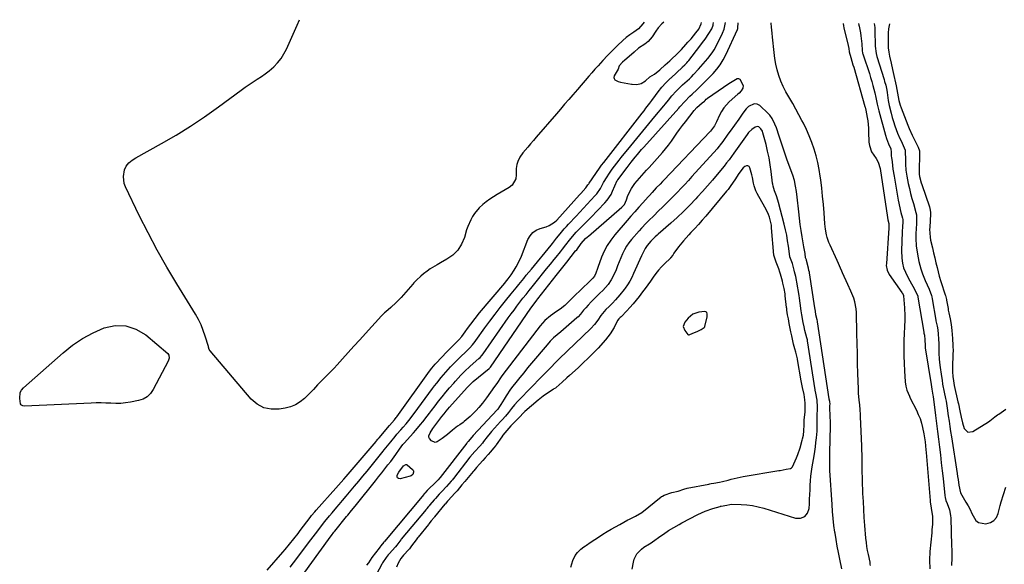
# Model space of a CAD drawing. Units: inches. Extents: x 1910477 to 1915808, y 400839 to 406156.
# Drawn here: x 1911872 to 1912479, y 405811 to 406146 of the extents above; entities that cross this region are included whole.
import ezdxf

# ---------------------------------------------------------------- set-up
doc = ezdxf.new("R2010")
doc.units = ezdxf.units.IN
doc.header["$MEASUREMENT"] = 0
for name, color, linetype in [('1', 7, 'Continuous'), ('7', 7, 'Continuous'), ('8', 7, 'Continuous')]:
    doc.layers.add(name, color=color, linetype=linetype)

msp = doc.modelspace()

# ---------------------------------------------------------------- linework, layer by layer
at = {"layer": '1', "color": 18}
for points in [[(1912256.83, 406144.72, 1640), (1912255.99, 406143.64, 1640), (1912253.18, 406140.61, 1640), (1912250.31, 406138.4, 1640), (1912248.03, 406136.74, 1640), (1912245.73, 406135.11, 1640), (1912243.54, 406133.35, 1640), (1912240.27, 406130.32, 1640), (1912238.19, 406128.26, 1640), (1912237.2, 406127.27, 1640), (1912234.19, 406124.17, 1640), (1912231.25, 406120.99, 1640), (1912228.36, 406117.79, 1640), (1912226.44, 406115.64, 1640), (1912224.54, 406113.48, 1640), (1912222.65, 406111.31, 1640), (1912220.39, 406108.69, 1640), (1912218.01, 406105.94, 1640), (1912215.63, 406103.18, 1640), (1912212.89, 406099.99, 1640), (1912210.33, 406097.02, 1640), (1912207.77, 406094.05, 1640), (1912205.2, 406091.09, 1640), (1912202.64, 406088.12, 1640), (1912190.24, 406073.77, 1640), (1912188.52, 406071.77, 1640), (1912186.8, 406069.77, 1640), (1912185.09, 406067.75, 1640), (1912182.02, 406064.12, 1640), (1912180.22, 406061.57, 1640), (1912178.86, 406058.75, 1640), (1912178.26, 406056.95, 1640), (1912177.87, 406054.55, 1640), (1912177.84, 406053.33, 1640), (1912177.95, 406050.61, 1640), (1912177.64, 406048.25, 1640), (1912175.48, 406044.36, 1640), (1912173.65, 406042.84, 1640), (1912166.15, 406038.56, 1640), (1912163.85, 406037.16, 1640), (1912161.62, 406035.68, 1640), (1912159.47, 406034.08, 1640), (1912157.38, 406032.39, 1640), (1912155.08, 406030.29, 1640), (1912152.21, 406026.89, 1640), (1912150.94, 406024.99, 1640), (1912149.85, 406023, 1640), (1912148.05, 406018.85, 1640), (1912147.35, 406016.69, 1640), (1912146.02, 406012.07, 1640), (1912144.27, 406007.94, 1640), (1912141.97, 406004.25, 1640), (1912138.85, 406001.22, 1640), (1912135.19, 405998.62, 1640), (1912131.27, 405996.51, 1640), (1912129.12, 405995.3, 1640), (1912124.96, 405992.68, 1640), (1912122.95, 405991.26, 1640), (1912120.86, 405989.72, 1640), (1912119.04, 405988.27, 1640), (1912116.52, 405985.85, 1640), (1912114.92, 405984.15, 1640), (1912114.14, 405983.28, 1640), (1912106.92, 405975.18, 1640), (1912103.85, 405971.93, 1640), (1912100.6, 405968.87, 1640), (1912097.65, 405966.27, 1640), (1912096.82, 405965.59, 1640), (1912094.82, 405963.82, 1640), (1912084.99, 405953, 1640), (1912081.45, 405949.1, 1640), (1912077.91, 405945.19, 1640), (1912074.38, 405941.27, 1640), (1912070.86, 405937.35, 1640), (1912067.49, 405933.59, 1640), (1912065.64, 405931.56, 1640), (1912063.75, 405929.56, 1640), (1912061.83, 405927.6, 1640), (1912059.87, 405925.67, 1640), (1912056.09, 405922, 1640), (1912055.44, 405921.35, 1640), (1912053, 405918.54, 1640), (1912051.75, 405917.17, 1640), (1912051.09, 405916.52, 1640), (1912047.39, 405912.96, 1640), (1912044.72, 405910.82, 1640), (1912041.87, 405909.05, 1640), (1912038.75, 405907.81, 1640), (1912035.45, 405906.93, 1640), (1912031.91, 405906.32, 1640), (1912027.01, 405906.29, 1640), (1912022.43, 405907.17, 1640), (1912018.36, 405909.42, 1640), (1912014.61, 405912.59, 1640), (1911989.34, 405942.24, 1640), (1911988.77, 405943.17, 1640), (1911988.31, 405944.57, 1640), (1911988.2, 405944.93, 1640), (1911986.3, 405951.35, 1640), (1911985.11, 405954.86, 1640), (1911983.74, 405958.28, 1640), (1911982.1, 405961.58, 1640), (1911980.29, 405964.81, 1640), (1911968.79, 405983.42, 1640), (1911962.61, 405993.77, 1640), (1911956.65, 406004.24, 1640), (1911951.02, 406014.89, 1640), (1911945.61, 406025.66, 1640), (1911937.09, 406043.28, 1640), (1911936.34, 406045.35, 1640), (1911935.87, 406049.61, 1640), (1911936.58, 406053.63, 1640), (1911937.55, 406056.01, 1640), (1911939.2, 406057.98, 1640), (1911941.29, 406059.62, 1640), (1911943.54, 406061.03, 1640), (1911959.43, 406069.88, 1640), (1911968.43, 406075.12, 1640), (1911977.28, 406080.59, 1640), (1911985.92, 406086.39, 1640), (1911994.42, 406092.42, 1640), (1912008.44, 406102.77, 1640), (1912010.87, 406104.52, 1640), (1912013.33, 406106.23, 1640), (1912015.83, 406107.88, 1640), (1912018.36, 406109.49, 1640), (1912020.86, 406111.13, 1640), (1912023.29, 406112.86, 1640), (1912025.63, 406114.72, 1640), (1912028.51, 406117.22, 1640), (1912030.87, 406119.64, 1640), (1912033, 406122.21, 1640), (1912034.79, 406125.04, 1640), (1912036.37, 406128.02, 1640), (1912043.02, 406142.83, 1640), (1912044.31, 406146.15, 1640)], [(1912024.38, 405807.16, 1640), (1912034.09, 405818.33, 1640), (1912035.48, 405819.94, 1640), (1912038.22, 405823.2, 1640), (1912040.9, 405826.49, 1640), (1912043.53, 405829.84, 1640), (1912044.82, 405831.53, 1640), (1912050.94, 405839.6, 1640), (1912051.84, 405840.76, 1640), (1912053.72, 405843.02, 1640), (1912054.69, 405844.12, 1640), (1912066.86, 405857.74, 1640), (1912068.45, 405859.53, 1640), (1912071.6, 405863.14, 1640), (1912073.15, 405864.96, 1640), (1912091.54, 405886.5, 1640), (1912091.78, 405886.79, 1640), (1912092.73, 405887.92, 1640), (1912093.21, 405888.49, 1640), (1912093.45, 405888.78, 1640), (1912099.74, 405896.18, 1640), (1912102.88, 405899.85, 1640), (1912104, 405901.29, 1640), (1912104.26, 405901.66, 1640), (1912124.58, 405929.81, 1640), (1912125.99, 405931.66, 1640), (1912128.02, 405934.03, 1640), (1912128.55, 405934.6, 1640), (1912135.22, 405941.6, 1640), (1912137.78, 405944.25, 1640), (1912140.37, 405946.86, 1640), (1912142.61, 405949.09, 1640), (1912144.36, 405951.04, 1640), (1912146.5, 405954.01, 1640), (1912147.93, 405955.98, 1640), (1912149.85, 405958.58, 1640), (1912152.54, 405962.12, 1640), (1912155.35, 405965.57, 1640), (1912170.81, 405984, 1640), (1912171.34, 405984.63, 1640), (1912172.92, 405986.52, 1640), (1912174.88, 405989.15, 1640), (1912176.67, 405991.91, 1640), (1912177.95, 405994.01, 1640), (1912180.2, 405998.38, 1640), (1912181.16, 406000.64, 1640), (1912185.11, 406010.77, 1640), (1912186.44, 406013.12, 1640), (1912188.1, 406015.11, 1640), (1912190.24, 406016.57, 1640), (1912192.71, 406017.67, 1640), (1912196.34, 406018.69, 1640), (1912198.17, 406019.36, 1640), (1912201.44, 406021.45, 1640), (1912202.85, 406022.81, 1640), (1912216.98, 406038.36, 1640), (1912217.71, 406039.18, 1640), (1912220.73, 406042.59, 1640), (1912222.12, 406044.42, 1640), (1912222.64, 406045.17, 1640), (1912222.9, 406045.55, 1640), (1912229.17, 406054.72, 1640), (1912230.47, 406056.53, 1640), (1912231.83, 406058.3, 1640), (1912255.48, 406088.56, 1640), (1912256.68, 406090.1, 1640), (1912257.88, 406091.65, 1640), (1912260.26, 406094.76, 1640), (1912261.47, 406096.37, 1640), (1912263.75, 406099.39, 1640), (1912265.49, 406101.71, 1640), (1912267.73, 406104.52, 1640), (1912270.12, 406107.2, 1640), (1912272.49, 406109.7, 1640), (1912273.06, 406110.25, 1640), (1912273.3, 406110.46, 1640), (1912280.08, 406116.72, 1640), (1912280.48, 406117.09, 1640), (1912281.77, 406118.29, 1640), (1912283.1, 406119.65, 1640), (1912283.72, 406120.37, 1640), (1912284.02, 406120.74, 1640), (1912284.32, 406121.11, 1640), (1912291.16, 406129.9, 1640), (1912292.79, 406132.04, 1640), (1912294.32, 406134.25, 1640), (1912296.64, 406137.71, 1640), (1912298.46, 406140.57, 1640), (1912299.22, 406142.73, 1640), (1912299.33, 406143.29, 1640), (1912299.51, 406144.43, 1640)], [(1912038.55, 405809.06, 1642), (1912040.61, 405811.76, 1642), (1912042.66, 405814.46, 1642), (1912049.86, 405823.95, 1642), (1912051.3, 405825.84, 1642), (1912052.73, 405827.73, 1642), (1912055.6, 405831.52, 1642), (1912058.5, 405835.28, 1642), (1912059.95, 405837.1, 1642), (1912062.92, 405840.71, 1642), (1912064.42, 405842.5, 1642), (1912067.43, 405846.06, 1642), (1912068.77, 405847.63, 1642), (1912070.94, 405850.19, 1642), (1912073.11, 405852.75, 1642), (1912075.27, 405855.33, 1642), (1912078.28, 405858.93, 1642), (1912080.85, 405862.02, 1642), (1912083.42, 405865.12, 1642), (1912085.98, 405868.23, 1642), (1912088.54, 405871.34, 1642), (1912095.97, 405880.41, 1642), (1912096.64, 405881.23, 1642), (1912098.62, 405883.74, 1642), (1912100.6, 405886.25, 1642), (1912103.3, 405889.52, 1642), (1912104.44, 405890.87, 1642), (1912106.77, 405893.54, 1642), (1912108.32, 405895.27, 1642), (1912110.07, 405897.3, 1642), (1912112.59, 405900.44, 1642), (1912114.21, 405902.58, 1642), (1912115.01, 405903.65, 1642), (1912126.3, 405918.97, 1642), (1912127.61, 405920.71, 1642), (1912128.94, 405922.43, 1642), (1912131.69, 405925.81, 1642), (1912133.11, 405927.47, 1642), (1912136.02, 405930.71, 1642), (1912137.5, 405932.31, 1642), (1912140.07, 405935.02, 1642), (1912140.98, 405935.96, 1642), (1912143.77, 405938.74, 1642), (1912146.62, 405941.46, 1642), (1912149.33, 405944.07, 1642), (1912151.04, 405945.99, 1642), (1912152.61, 405948.03, 1642), (1912153.12, 405948.72, 1642), (1912158.63, 405956.37, 1642), (1912161.72, 405960.59, 1642), (1912164.85, 405964.77, 1642), (1912168.06, 405968.91, 1642), (1912171.3, 405973.01, 1642), (1912174.78, 405977.33, 1642), (1912177.87, 405981.15, 1642), (1912179.43, 405983.06, 1642), (1912182.56, 405986.85, 1642), (1912184.13, 405988.75, 1642), (1912187.25, 405992.54, 1642), (1912199.42, 406007.33, 1642), (1912200.31, 406008.41, 1642), (1912202.84, 406011.62, 1642), (1912205.01, 406014.36, 1642), (1912207.52, 406017.38, 1642), (1912208.82, 406018.85, 1642), (1912210.15, 406020.29, 1642), (1912214.85, 406025.26, 1642), (1912217.13, 406027.69, 1642), (1912219.41, 406030.12, 1642), (1912221.69, 406032.56, 1642), (1912223.95, 406035.01, 1642), (1912226.63, 406037.91, 1642), (1912227.52, 406038.93, 1642), (1912229.8, 406042.27, 1642), (1912231.8, 406045.82, 1642), (1912233.93, 406049.5, 1642), (1912234.93, 406051.07, 1642), (1912237.08, 406054.12, 1642), (1912239.98, 406057.91, 1642), (1912241.29, 406059.58, 1642), (1912242.62, 406061.24, 1642), (1912248.49, 406068.56, 1642), (1912252.16, 406073.1, 1642), (1912255.85, 406077.62, 1642), (1912259.58, 406082.11, 1642), (1912263.32, 406086.59, 1642), (1912268.89, 406093.2, 1642), (1912269.86, 406094.37, 1642), (1912271.8, 406096.7, 1642), (1912273.88, 406099.23, 1642), (1912276.45, 406102.09, 1642), (1912278.23, 406103.94, 1642), (1912280.43, 406105.95, 1642), (1912284.66, 406109.83, 1642), (1912285.23, 406110.35, 1642), (1912285.86, 406110.93, 1642), (1912287.24, 406112.4, 1642), (1912290.23, 406115.73, 1642), (1912291.69, 406117.36, 1642), (1912294.58, 406120.64, 1642), (1912296.02, 406122.29, 1642), (1912298.66, 406125.74, 1642), (1912299.8, 406127.59, 1642), (1912300.85, 406129.5, 1642), (1912305.04, 406137.82, 1642), (1912306.02, 406140.4, 1642), (1912306.23, 406141.3, 1642), (1912306.83, 406144.38, 1642)], [(1912041.74, 405797.73, 1644), (1912062.15, 405826.02, 1644), (1912062.63, 405826.67, 1644), (1912064.07, 405828.61, 1644), (1912065.55, 405830.52, 1644), (1912066.05, 405831.14, 1644), (1912073.39, 405840.15, 1644), (1912074.15, 405841.08, 1644), (1912076.43, 405843.87, 1644), (1912078.7, 405846.67, 1644), (1912079.45, 405847.61, 1644), (1912091.12, 405862.16, 1644), (1912093.07, 405864.6, 1644), (1912095.02, 405867.06, 1644), (1912096.95, 405869.52, 1644), (1912098.87, 405872, 1644), (1912100.57, 405874.18, 1644), (1912102.66, 405876.98, 1644), (1912103.68, 405878.4, 1644), (1912105.98, 405881.76, 1644), (1912108.1, 405884.58, 1644), (1912108.49, 405885.02, 1644), (1912108.88, 405885.46, 1644), (1912114.61, 405891.76, 1644), (1912116.09, 405893.43, 1644), (1912118.96, 405896.83, 1644), (1912120.36, 405898.56, 1644), (1912123.09, 405902.08, 1644), (1912124.45, 405903.84, 1644), (1912125.8, 405905.61, 1644), (1912127.91, 405908.4, 1644), (1912130.09, 405911.21, 1644), (1912132.3, 405914, 1644), (1912134.56, 405916.74, 1644), (1912136.86, 405919.45, 1644), (1912139.38, 405922.36, 1644), (1912140.46, 405923.59, 1644), (1912143.76, 405927.21, 1644), (1912146.02, 405929.56, 1644), (1912149.52, 405932.79, 1644), (1912154.9, 405937.45, 1644), (1912155.65, 405938.15, 1644), (1912156.68, 405939.29, 1644), (1912157.61, 405940.5, 1644), (1912173.04, 405962.49, 1644), (1912174.8, 405964.96, 1644), (1912176.58, 405967.4, 1644), (1912178.39, 405969.83, 1644), (1912180.22, 405972.23, 1644), (1912182.08, 405974.62, 1644), (1912183.95, 405977, 1644), (1912185.84, 405979.37, 1644), (1912187.74, 405981.73, 1644), (1912189.38, 405983.75, 1644), (1912191.79, 405986.73, 1644), (1912194.21, 405989.7, 1644), (1912196.62, 405992.68, 1644), (1912199.04, 405995.65, 1644), (1912201.3, 405998.43, 1644), (1912202.58, 406000.02, 1644), (1912205.13, 406003.19, 1644), (1912206.4, 406004.79, 1644), (1912208.55, 406007.49, 1644), (1912210.79, 406010.46, 1644), (1912212.56, 406012.69, 1644), (1912214.87, 406015.25, 1644), (1912216.8, 406017.2, 1644), (1912218.57, 406019, 1644), (1912220.34, 406020.8, 1644), (1912222.1, 406022.6, 1644), (1912223.86, 406024.41, 1644), (1912232.62, 406033.43, 1644), (1912234.02, 406035.05, 1644), (1912236.34, 406038.59, 1644), (1912237.26, 406040.52, 1644), (1912238.66, 406043.96, 1644), (1912240.2, 406047.12, 1644), (1912240.54, 406047.6, 1644), (1912246.31, 406055.22, 1644), (1912247.53, 406056.82, 1644), (1912248.77, 406058.4, 1644), (1912251.29, 406061.53, 1644), (1912252.58, 406063.08, 1644), (1912255.21, 406066.13, 1644), (1912256.54, 406067.64, 1644), (1912278.14, 406091.73, 1644), (1912278.75, 406092.41, 1644), (1912281.73, 406095.87, 1644), (1912284.97, 406099.1, 1644), (1912286.33, 406100.3, 1644), (1912289.25, 406102.94, 1644), (1912290.09, 406103.72, 1644), (1912290.89, 406104.57, 1644), (1912293.36, 406107.04, 1644), (1912295.95, 406109.67, 1644), (1912299.21, 406112.99, 1644), (1912301.54, 406115.63, 1644), (1912303.68, 406118.41, 1644), (1912305.51, 406121.4, 1644), (1912307.15, 406124.52, 1644), (1912314.28, 406140.03, 1644), (1912314.49, 406140.8, 1644), (1912314.5, 406140.93, 1644), (1912314.51, 406141.06, 1644), (1912314.75, 406144.33, 1644)], [(1912268.83, 406144.64, 1638), (1912267.65, 406143.53, 1638), (1912265.29, 406141.16, 1638), (1912263.96, 406139.13, 1638), (1912261.72, 406135.51, 1638), (1912259.21, 406132.83, 1638), (1912257.15, 406131.14, 1638), (1912253.21, 406128.55, 1638), (1912250.58, 406126.16, 1638), (1912247.56, 406123.48, 1638), (1912244.93, 406121.29, 1638), (1912243.43, 406120.03, 1638), (1912241.36, 406117.72, 1638), (1912240.7, 406115.79, 1638), (1912238.34, 406111.66, 1638), (1912238.16, 406110.54, 1638), (1912238.25, 406110.01, 1638), (1912238.75, 406109.16, 1638), (1912240.78, 406108.12, 1638), (1912242.19, 406107.76, 1638), (1912248.89, 406106.55, 1638), (1912249.28, 406106.48, 1638), (1912252.29, 406106.22, 1638), (1912254.94, 406106.79, 1638), (1912257.55, 406108.52, 1638), (1912260.35, 406110.91, 1638), (1912263.1, 406112.61, 1638), (1912266.42, 406115.36, 1638), (1912269.78, 406118.31, 1638), (1912272.53, 406120.86, 1638), (1912274.1, 406122.31, 1638), (1912276.53, 406124.56, 1638), (1912279.83, 406127.82, 1638), (1912282.36, 406130.84, 1638), (1912283.67, 406132.28, 1638), (1912285.66, 406134.42, 1638), (1912288.51, 406138.03, 1638), (1912290.35, 406140.42, 1638), (1912291.85, 406143.67, 1638), (1912292.06, 406144.48, 1638)], [(1912396.19, 405810.02, 1646), (1912396.13, 405810.93, 1646), (1912395.93, 405812.14, 1646), (1912394.92, 405816.8, 1646), (1912394.44, 405819.29, 1646), (1912394.01, 405821.79, 1646), (1912393.69, 405824.3, 1646), (1912393.43, 405826.83, 1646), (1912392.78, 405834.76, 1646), (1912392.42, 405839.67, 1646), (1912392.09, 405844.57, 1646), (1912391.82, 405849.48, 1646), (1912391.6, 405854.39, 1646), (1912391.28, 405862.53, 1646), (1912391.23, 405864.21, 1646), (1912391.16, 405867.58, 1646), (1912391.14, 405869.27, 1646), (1912391.1, 405872.99, 1646), (1912391.06, 405875.69, 1646), (1912391, 405878.4, 1646), (1912390.92, 405881.1, 1646), (1912390.81, 405883.8, 1646), (1912390.04, 405901.55, 1646), (1912389.97, 405903.02, 1646), (1912389.79, 405905.96, 1646), (1912389.56, 405908.92, 1646), (1912389.3, 405911.79, 1646), (1912388.92, 405916.09, 1646), (1912388.78, 405918.96, 1646), (1912388.5, 405928.36, 1646), (1912388.32, 405934.5, 1646), (1912388.15, 405940.64, 1646), (1912388.01, 405946.78, 1646), (1912387.88, 405952.92, 1646), (1912387.64, 405965.77, 1646), (1912387.47, 405968.04, 1646), (1912386.59, 405972.48, 1646), (1912385.87, 405974.64, 1646), (1912384.15, 405978.9, 1646), (1912382.3, 405983.1, 1646), (1912379.01, 405990.33, 1646), (1912378.59, 405991.28, 1646), (1912377.77, 405993.2, 1646), (1912376.56, 405996.08, 1646), (1912375.7, 405997.97, 1646), (1912371.3, 406007.37, 1646), (1912370.62, 406008.93, 1646), (1912369.52, 406012.13, 1646), (1912369.09, 406013.77, 1646), (1912368.46, 406017.11, 1646), (1912368.08, 406020.49, 1646), (1912367.59, 406027.25, 1646), (1912367.18, 406032.33, 1646), (1912366.71, 406037.4, 1646), (1912366.15, 406042.46, 1646), (1912365.53, 406047.51, 1646), (1912365.23, 406049.76, 1646), (1912364.55, 406054.01, 1646), (1912363.72, 406058.22, 1646), (1912362.66, 406062.39, 1646), (1912361.45, 406066.52, 1646), (1912360.03, 406070.58, 1646), (1912358.49, 406074.6, 1646), (1912356.75, 406078.53, 1646), (1912354.89, 406082.41, 1646), (1912354.01, 406084.15, 1646), (1912352.17, 406087.67, 1646), (1912350.27, 406091.17, 1646), (1912348.29, 406094.62, 1646), (1912345.92, 406098.6, 1646), (1912344.13, 406101.77, 1646), (1912342.48, 406105.01, 1646), (1912341.05, 406108.35, 1646), (1912339.76, 406111.76, 1646), (1912338.71, 406115.25, 1646), (1912337.84, 406118.77, 1646), (1912337.22, 406122.35, 1646), (1912336.77, 406125.96, 1646), (1912335.93, 406135.42, 1646), (1912335.7, 406137.85, 1646), (1912335.27, 406141.5, 1646), (1912335.11, 406143.93, 1646), (1912335.11, 406144.19, 1646)], [(1912378.62, 405808.04, 1644), (1912377.31, 405814.07, 1644), (1912376.49, 405818.05, 1644), (1912375.71, 405822.04, 1644), (1912375.02, 405826.05, 1644), (1912374.37, 405830.06, 1644), (1912374.3, 405830.52, 1644), (1912373.72, 405834.77, 1644), (1912373.22, 405839.04, 1644), (1912372.82, 405843.31, 1644), (1912372.51, 405847.6, 1644), (1912371.24, 405868.49, 1644), (1912371.17, 405869.85, 1644), (1912371.12, 405872.58, 1644), (1912371.2, 405876.67, 1644), (1912371.26, 405879.4, 1644), (1912371.65, 405896.13, 1644), (1912371.65, 405896.36, 1644), (1912371.63, 405897.52, 1644), (1912371.61, 405897.99, 1644), (1912371.25, 405906.95, 1644), (1912371.24, 405907.26, 1644), (1912371.27, 405908.64, 1644), (1912371.28, 405909.36, 1644), (1912371.11, 405911.02, 1644), (1912370.78, 405912.46, 1644), (1912370.75, 405912.63, 1644), (1912363.61, 405960.03, 1644), (1912363.59, 405960.13, 1644), (1912363.53, 405960.45, 1644), (1912363.29, 405961.26, 1644), (1912362.61, 405964.48, 1644), (1912362.27, 405966.72, 1644), (1912361.99, 405968.68, 1644), (1912358.63, 405990.25, 1644), (1912358.56, 405990.64, 1644), (1912358.32, 405991.79, 1644), (1912358, 405993.09, 1644), (1912356.87, 405997.9, 1644), (1912356.72, 405998.31, 1644), (1912356.36, 405999.12, 1644), (1912356.26, 405999.53, 1644), (1912355.89, 406002.15, 1644), (1912355.25, 406006.22, 1644), (1912355.01, 406007.58, 1644), (1912354.12, 406012.48, 1644), (1912353.48, 406016.29, 1644), (1912352.89, 406020.11, 1644), (1912352.4, 406023.94, 1644), (1912351.97, 406027.78, 1644), (1912351.04, 406036.93, 1644), (1912350.63, 406040.34, 1644), (1912350.07, 406043.73, 1644), (1912349.32, 406047.08, 1644), (1912348.3, 406050.35, 1644), (1912344.98, 406059.66, 1644), (1912343.68, 406063.36, 1644), (1912342.4, 406067.06, 1644), (1912341.15, 406070.78, 1644), (1912339.91, 406074.5, 1644), (1912338.28, 406079.49, 1644), (1912337.37, 406081.9, 1644), (1912335.63, 406085.35, 1644), (1912334.1, 406087.38, 1644), (1912333.21, 406088.31, 1644), (1912327.99, 406093.28, 1644), (1912326.41, 406094.22, 1644), (1912324.57, 406094.37, 1644), (1912321.15, 406092.69, 1644), (1912319.63, 406091.18, 1644), (1912317.55, 406088.59, 1644), (1912315.02, 406084.93, 1644), (1912312.38, 406081.17, 1644), (1912309.74, 406077.47, 1644), (1912308.41, 406075.63, 1644), (1912305.22, 406071.24, 1644), (1912304.36, 406070.08, 1644), (1912302.13, 406067.27, 1644), (1912301.65, 406066.73, 1644), (1912286.2, 406049.6, 1644), (1912283.99, 406047.17, 1644), (1912281.76, 406044.76, 1644), (1912279.52, 406042.36, 1644), (1912277.26, 406039.98, 1644), (1912274.97, 406037.62, 1644), (1912272.67, 406035.28, 1644), (1912270.35, 406032.96, 1644), (1912268, 406030.66, 1644), (1912265.69, 406028.41, 1644), (1912262.62, 406025.43, 1644), (1912259.55, 406022.44, 1644), (1912258.03, 406020.93, 1644), (1912255.09, 406017.82, 1644), (1912253.66, 406016.23, 1644), (1912249.04, 406010.91, 1644), (1912247.4, 406008.84, 1644), (1912245.9, 406006.68, 1644), (1912244.6, 406004.4, 1644), (1912243.44, 406002.04, 1644), (1912242.4, 405999.6, 1644), (1912241.37, 405997.15, 1644), (1912240.38, 405994.69, 1644), (1912239.41, 405992.23, 1644), (1912237.94, 405988.58, 1644), (1912236.47, 405985.89, 1644), (1912234.51, 405983.11, 1644), (1912231.26, 405979.46, 1644), (1912229.53, 405977.73, 1644), (1912228.65, 405976.87, 1644), (1912225.17, 405973.52, 1644), (1912224.16, 405972.52, 1644), (1912222.21, 405970.46, 1644), (1912220.78, 405968.83, 1644), (1912219.42, 405967.23, 1644), (1912217.44, 405964.79, 1644), (1912215.99, 405963.28, 1644), (1912215.22, 405962.57, 1644), (1912205.37, 405954.02, 1644), (1912203.18, 405952.11, 1644), (1912200.99, 405950.2, 1644), (1912198.89, 405948.2, 1644), (1912196.95, 405946.05, 1644), (1912187.41, 405934.65, 1644), (1912184.95, 405931.69, 1644), (1912182.51, 405928.73, 1644), (1912180.1, 405925.74, 1644), (1912177.69, 405922.74, 1644), (1912175.92, 405920.5, 1644), (1912174.46, 405918.58, 1644), (1912171.72, 405914.61, 1644), (1912170.45, 405912.56, 1644), (1912168.5, 405909.28, 1644), (1912167.69, 405908, 1644), (1912166.49, 405906.38, 1644), (1912166.16, 405906, 1644), (1912151.46, 405890.13, 1644), (1912150.61, 405889.17, 1644), (1912148.22, 405886.33, 1644), (1912147.74, 405885.8, 1644), (1912147.5, 405885.5, 1644), (1912147.44, 405885.43, 1644), (1912131.06, 405864.31, 1644), (1912130.86, 405864.07, 1644), (1912129.79, 405862.82, 1644), (1912128.28, 405861.28, 1644), (1912128, 405861, 1644), (1912123.82, 405856.98, 1644), (1912123.04, 405856.21, 1644), (1912121.55, 405854.58, 1644), (1912121.09, 405854.02, 1644), (1912120.98, 405853.89, 1644), (1912096.65, 405824.87, 1644), (1912096.6, 405824.81, 1644), (1912096.34, 405824.48, 1644), (1912094.56, 405822.27, 1644), (1912093.8, 405821.32, 1644), (1912093.43, 405820.84, 1644), (1912089.04, 405814.91, 1644), (1912086.8, 405811.79, 1644), (1912085.71, 405810.2, 1644)], [(1912261.77, 405824.4, 1642), (1912261.98, 405824.55, 1642), (1912267.12, 405828.31, 1642), (1912268.67, 405829.41, 1642), (1912271.82, 405831.53, 1642), (1912275.05, 405833.52, 1642), (1912278.35, 405835.4, 1642), (1912280.02, 405836.3, 1642), (1912289.93, 405841.51, 1642), (1912294.36, 405843.56, 1642), (1912298.98, 405845.16, 1642), (1912303.59, 405846.5, 1642), (1912303.81, 405846.55, 1642), (1912304.23, 405846.64, 1642), (1912307.64, 405847.32, 1642), (1912309.52, 405847.71, 1642), (1912310.79, 405847.76, 1642), (1912316.59, 405847.61, 1642), (1912320.11, 405847.37, 1642), (1912323.59, 405846.94, 1642), (1912327.03, 405846.23, 1642), (1912330.44, 405845.32, 1642), (1912349.97, 405839.26, 1642), (1912353.13, 405839.29, 1642), (1912355.7, 405840.16, 1642), (1912357.39, 405842.28, 1642), (1912358.49, 405845.24, 1642), (1912358.61, 405848.07, 1642), (1912358.74, 405850.91, 1642), (1912358.86, 405853.75, 1642), (1912358.97, 405856.6, 1642), (1912359.08, 405859.44, 1642), (1912359.25, 405862.28, 1642), (1912359.49, 405865.11, 1642), (1912359.84, 405867.93, 1642), (1912360.27, 405870.74, 1642), (1912361.45, 405877.52, 1642), (1912361.9, 405880.31, 1642), (1912362.3, 405883.11, 1642), (1912362.63, 405885.91, 1642), (1912362.92, 405888.72, 1642), (1912363.28, 405892.86, 1642), (1912363.38, 405894.36, 1642), (1912363.4, 405897.36, 1642), (1912363.4, 405898.86, 1642), (1912363.41, 405902.53, 1642), (1912363.59, 405906.6, 1642), (1912363.64, 405907.53, 1642), (1912363.39, 405911.8, 1642), (1912362.51, 405916.24, 1642), (1912362.15, 405917.95, 1642), (1912362.11, 405918.19, 1642), (1912357.44, 405948.41, 1642), (1912357.33, 405949.06, 1642), (1912357.03, 405950.35, 1642), (1912355.86, 405954.73, 1642), (1912355.36, 405957.1, 1642), (1912354.79, 405959.78, 1642), (1912353.88, 405964.48, 1642), (1912353.53, 405966.8, 1642), (1912352.93, 405971.53, 1642), (1912352.47, 405974.66, 1642), (1912352.22, 405976.23, 1642), (1912350.83, 405984.62, 1642), (1912350.62, 405985.77, 1642), (1912350.14, 405988.05, 1642), (1912349.42, 405990.93, 1642), (1912349.14, 405991.97, 1642), (1912348.07, 405995.96, 1642), (1912346.49, 406000.09, 1642), (1912346.46, 406000.35, 1642), (1912345.66, 406006.68, 1642), (1912345.17, 406010.09, 1642), (1912344.58, 406013.48, 1642), (1912343.86, 406016.85, 1642), (1912343.05, 406020.2, 1642), (1912339.55, 406033.55, 1642), (1912339.15, 406034.98, 1642), (1912338.23, 406037.8, 1642), (1912337.06, 406040.85, 1642), (1912336.23, 406043.67, 1642), (1912336.02, 406044.83, 1642), (1912335.93, 406045.42, 1642), (1912335.01, 406052.67, 1642), (1912334.4, 406056.86, 1642), (1912333.69, 406061.04, 1642), (1912332.81, 406065.19, 1642), (1912331.84, 406069.31, 1642), (1912329.99, 406076.53, 1642), (1912329.68, 406077.42, 1642), (1912328.74, 406079.01, 1642), (1912327.4, 406080.14, 1642), (1912326.66, 406080.37, 1642), (1912325.12, 406079.97, 1642), (1912323.17, 406078.57, 1642), (1912321.13, 406076.6, 1642), (1912320.23, 406075.48, 1642), (1912311.99, 406063.98, 1642), (1912310.52, 406061.95, 1642), (1912309.05, 406059.93, 1642), (1912307.54, 406057.93, 1642), (1912305.98, 406055.98, 1642), (1912301.73, 406050.82, 1642), (1912298.77, 406047.31, 1642), (1912295.78, 406043.82, 1642), (1912292.73, 406040.39, 1642), (1912289.64, 406036.99, 1642), (1912288.55, 406035.81, 1642), (1912284.83, 406031.91, 1642), (1912281.03, 406028.09, 1642), (1912277.1, 406024.39, 1642), (1912273.1, 406020.78, 1642), (1912265.37, 406014, 1642), (1912264.79, 406013.5, 1642), (1912263.64, 406012.48, 1642), (1912260.9, 406009.79, 1642), (1912258.58, 406007.06, 1642), (1912257.43, 406005.34, 1642), (1912255.56, 406001.62, 1642), (1912255.13, 406000.67, 1642), (1912250.23, 405989.83, 1642), (1912249.09, 405987.49, 1642), (1912247.85, 405985.19, 1642), (1912246.48, 405982.98, 1642), (1912245.02, 405980.82, 1642), (1912244.38, 405979.94, 1642), (1912241.84, 405976.68, 1642), (1912239.08, 405973.6, 1642), (1912237.21, 405971.69, 1642), (1912235.13, 405969.61, 1642), (1912233.11, 405967.67, 1642), (1912231, 405965.27, 1642), (1912230.07, 405963.97, 1642), (1912228.18, 405961.14, 1642), (1912226.17, 405958.42, 1642), (1912223.86, 405955.95, 1642), (1912204.33, 405937.27, 1642), (1912203.99, 405936.94, 1642), (1912203.31, 405936.28, 1642), (1912201.96, 405934.94, 1642), (1912199.38, 405932.23, 1642), (1912196.45, 405929.18, 1642), (1912193.5, 405926.15, 1642), (1912179.88, 405912.33, 1642), (1912178.85, 405911.24, 1642), (1912176.87, 405909, 1642), (1912175, 405906.66, 1642), (1912173.13, 405904.33, 1642), (1912171.25, 405902.03, 1642), (1912169.31, 405899.77, 1642), (1912168.31, 405898.66, 1642), (1912162.77, 405892.55, 1642), (1912161.83, 405891.49, 1642), (1912160.02, 405889.31, 1642), (1912157.76, 405886.35, 1642), (1912157.1, 405885.49, 1642), (1912155.5, 405883.65, 1642), (1912152.46, 405880.21, 1642), (1912149.41, 405876.7, 1642), (1912139.17, 405863.64, 1642), (1912138.98, 405863.4, 1642), (1912138.59, 405862.92, 1642), (1912137.78, 405862, 1642), (1912136.31, 405860.3, 1642), (1912134.99, 405858.75, 1642), (1912132.02, 405855.61, 1642), (1912130.44, 405853.95, 1642), (1912128.1, 405851.39, 1642), (1912127.35, 405850.52, 1642), (1912124.66, 405847.38, 1642), (1912124.25, 405846.89, 1642), (1912123.62, 405846.1, 1642), (1912122.94, 405845.27, 1642), (1912122.6, 405844.85, 1642), (1912122.43, 405844.65, 1642), (1912107.04, 405826.2, 1642), (1912106.86, 405825.97, 1642), (1912104.29, 405822.51, 1642), (1912103.46, 405821.52, 1642), (1912099.67, 405817.3, 1642), (1912099.02, 405816.56, 1642), (1912097.79, 405815.01, 1642), (1912095.6, 405811.73, 1642), (1912095.12, 405810.87, 1642), (1912085.43, 405792.85, 1642)], [(1912273.76, 405854.94, 1640), (1912277.68, 405855.78, 1640), (1912281.16, 405857.12, 1640), (1912283.19, 405857.73, 1640), (1912296.54, 405860.21, 1640), (1912297.16, 405860.33, 1640), (1912298.09, 405860.52, 1640), (1912299.65, 405860.78, 1640), (1912303.25, 405861.46, 1640), (1912305.04, 405861.83, 1640), (1912308.59, 405862.67, 1640), (1912310.47, 405863.18, 1640), (1912312.3, 405863.67, 1640), (1912315.98, 405864.5, 1640), (1912317.83, 405864.84, 1640), (1912339.78, 405868.5, 1640), (1912339.98, 405868.54, 1640), (1912340.61, 405868.64, 1640), (1912344.24, 405869.35, 1640), (1912346.86, 405869.73, 1640), (1912347.64, 405870.16, 1640), (1912348.05, 405870.69, 1640), (1912348.13, 405870.84, 1640), (1912349.77, 405874.47, 1640), (1912350.63, 405876.45, 1640), (1912351.42, 405878.46, 1640), (1912352.8, 405882.54, 1640), (1912354.18, 405887.16, 1640), (1912354.4, 405887.97, 1640), (1912354.87, 405890.43, 1640), (1912355.11, 405892.93, 1640), (1912355.26, 405896.68, 1640), (1912355.41, 405899.22, 1640), (1912355.45, 405899.72, 1640), (1912355.89, 405904.56, 1640), (1912355.98, 405905.71, 1640), (1912355.93, 405909.93, 1640), (1912355.72, 405912.09, 1640), (1912355.3, 405915.32, 1640), (1912354.34, 405919.71, 1640), (1912353.44, 405923.76, 1640), (1912351.29, 405936.82, 1640), (1912351.19, 405937.37, 1640), (1912350.85, 405938.99, 1640), (1912350.13, 405941.53, 1640), (1912349.53, 405943.52, 1640), (1912348.82, 405946.46, 1640), (1912348.39, 405948.47, 1640), (1912347.75, 405951.48, 1640), (1912347.22, 405954, 1640), (1912346.59, 405957, 1640), (1912346.16, 405959.05, 1640), (1912345.61, 405961.98, 1640), (1912345.18, 405964.43, 1640), (1912344.72, 405967.38, 1640), (1912344.6, 405968.36, 1640), (1912344.54, 405968.85, 1640), (1912343.7, 405976.18, 1640), (1912343.56, 405977.31, 1640), (1912343.02, 405980.69, 1640), (1912342.26, 405984.02, 1640), (1912341.96, 405985.11, 1640), (1912340.68, 405989.48, 1640), (1912340.31, 405990.78, 1640), (1912339.72, 405992.85, 1640), (1912338.01, 405996.94, 1640), (1912336.7, 406001.08, 1640), (1912335.33, 406018.04, 1640), (1912335.13, 406019.71, 1640), (1912334.85, 406021.37, 1640), (1912333.95, 406024.62, 1640), (1912333.35, 406026.2, 1640), (1912331.96, 406029.28, 1640), (1912331.17, 406030.77, 1640), (1912326.4, 406039.19, 1640), (1912325.64, 406040.72, 1640), (1912324.49, 406043.91, 1640), (1912324.1, 406045.57, 1640), (1912323.42, 406048.94, 1640), (1912323.03, 406050.62, 1640), (1912321.95, 406054.85, 1640), (1912321.37, 406055.69, 1640), (1912320.69, 406056.19, 1640), (1912319.84, 406056.19, 1640), (1912318.88, 406055.85, 1640), (1912317.79, 406054.86, 1640), (1912315.03, 406051.42, 1640), (1912312.7, 406047.63, 1640), (1912310.26, 406044, 1640), (1912308.5, 406041.68, 1640), (1912307.58, 406040.55, 1640), (1912294.71, 406025.26, 1640), (1912292.49, 406022.67, 1640), (1912290.24, 406020.11, 1640), (1912287.94, 406017.59, 1640), (1912285.61, 406015.09, 1640), (1912284.29, 406013.7, 1640), (1912281.02, 406010.06, 1640), (1912277.96, 406006.23, 1640), (1912275.03, 406002.31, 1640), (1912274.43, 406001.25, 1640), (1912273.09, 405999.47, 1640), (1912272.94, 405999.33, 1640), (1912269.31, 405995.88, 1640), (1912267.41, 405993.96, 1640), (1912265.6, 405991.96, 1640), (1912263.92, 405989.85, 1640), (1912262.33, 405987.67, 1640), (1912260.66, 405985.25, 1640), (1912259.05, 405982.98, 1640), (1912257.41, 405980.73, 1640), (1912255.74, 405978.5, 1640), (1912253.63, 405975.71, 1640), (1912251.82, 405973.42, 1640), (1912249.97, 405971.17, 1640), (1912248.03, 405969, 1640), (1912246.03, 405966.88, 1640), (1912242.53, 405963.28, 1640), (1912241.96, 405962.7, 1640), (1912241.1, 405961.87, 1640), (1912240.43, 405961.02, 1640), (1912240.12, 405960.44, 1640), (1912238.25, 405956.63, 1640), (1912235.91, 405952.63, 1640), (1912233, 405949.01, 1640), (1912228.34, 405944, 1640), (1912225.36, 405940.88, 1640), (1912222.33, 405937.81, 1640), (1912219.23, 405934.82, 1640), (1912216.07, 405931.88, 1640), (1912210.83, 405927.12, 1640), (1912209.12, 405925.54, 1640), (1912206.28, 405922.9, 1640), (1912202.57, 405919.59, 1640), (1912202.15, 405919.31, 1640), (1912201.2, 405918.81, 1640), (1912200.64, 405918.49, 1640), (1912197.72, 405916.63, 1640), (1912194.53, 405914.42, 1640), (1912191.51, 405911.97, 1640), (1912183.28, 405904.8, 1640), (1912182.4, 405904, 1640), (1912179.9, 405901.44, 1640), (1912175.46, 405896.89, 1640), (1912174.6, 405895.99, 1640), (1912172.07, 405893.23, 1640), (1912169.72, 405890.32, 1640), (1912168.99, 405889.31, 1640), (1912165.58, 405884.44, 1640), (1912165.32, 405884.06, 1640), (1912163.91, 405882.24, 1640), (1912162.07, 405880.15, 1640), (1912160.54, 405878.41, 1640), (1912158.7, 405876.33, 1640), (1912157.27, 405874.73, 1640), (1912155.19, 405872.39, 1640), (1912153.45, 405870.46, 1640), (1912151.71, 405868.42, 1640), (1912151.37, 405868, 1640), (1912147.31, 405862.96, 1640), (1912146.33, 405861.78, 1640), (1912144.49, 405859.71, 1640), (1912141.49, 405856.15, 1640), (1912140.09, 405854.56, 1640), (1912136.04, 405850.15, 1640), (1912135.52, 405849.59, 1640), (1912134.75, 405848.73, 1640), (1912134.25, 405848.14, 1640), (1912134.01, 405847.84, 1640), (1912127.64, 405840.02, 1640), (1912127.3, 405839.6, 1640), (1912125.61, 405837.5, 1640), (1912124.17, 405835.73, 1640), (1912123.88, 405835.38, 1640), (1912117.42, 405827.52, 1640), (1912117.11, 405827.14, 1640), (1912116.19, 405825.98, 1640), (1912113.39, 405822.09, 1640), (1912112.06, 405820.36, 1640), (1912111.7, 405819.94, 1640), (1912108.54, 405816.38, 1640), (1912106.85, 405814.31, 1640), (1912105.08, 405811.47, 1640), (1912104.19, 405809.06, 1640)], [(1912280.89, 405957.3, 1638), (1912281.77, 405954.72, 1638), (1912283.66, 405952.37, 1638), (1912284.08, 405952.19, 1638), (1912284.57, 405952.21, 1638), (1912286.69, 405953.06, 1638), (1912289.38, 405954.2, 1638), (1912291.92, 405955.34, 1638), (1912293.8, 405956.54, 1638), (1912294.06, 405956.99, 1638), (1912294.15, 405957.24, 1638), (1912295.62, 405963.28, 1638), (1912295.65, 405965.02, 1638), (1912295.36, 405965.83, 1638), (1912295.17, 405966.04, 1638), (1912294.69, 405966.35, 1638), (1912294.14, 405966.47, 1638), (1912290.42, 405965.99, 1638), (1912286.77, 405964.76, 1638), (1912283.82, 405962.29, 1638), (1912281.82, 405959.86, 1638), (1912280.89, 405957.3, 1638)], [(1912211.51, 405809, 1640), (1912212.75, 405813.14, 1640), (1912214.18, 405816.33, 1640), (1912215.67, 405818.12, 1640), (1912217.83, 405820.13, 1640), (1912219.57, 405821.49, 1640), (1912220.57, 405822.18, 1640), (1912221.17, 405822.6, 1640), (1912223.54, 405824.25, 1640), (1912226.34, 405826.15, 1640), (1912229.18, 405827.98, 1640), (1912231.39, 405829.37, 1640), (1912233.94, 405830.93, 1640), (1912236.51, 405832.47, 1640), (1912239.11, 405833.95, 1640), (1912241.73, 405835.41, 1640), (1912246.76, 405838.13, 1640), (1912247.8, 405838.68, 1640), (1912251.36, 405840.48, 1640), (1912255.4, 405842.81, 1640), (1912267.31, 405852.35, 1640), (1912267.49, 405852.49, 1640), (1912268.04, 405852.85, 1640), (1912269.12, 405853.34, 1640), (1912273.76, 405854.94, 1640)], [(1912249.37, 405807.73, 1642), (1912250.1, 405812.11, 1642), (1912250.6, 405813.96, 1642), (1912252.34, 405817.28, 1642), (1912255.11, 405820.22, 1642), (1912256.49, 405821.4, 1642), (1912260.03, 405823.5, 1642), (1912261.77, 405824.4, 1642)]]:
    msp.add_polyline3d(points, dxfattribs=at)
at = {"layer": '7', "color": 18}
for points in [[(1912379.32, 406143.89, 1646), (1912379.62, 406142.43, 1646), (1912379.89, 406141.21, 1646), (1912382.49, 406130.21, 1646), (1912382.8, 406128.48, 1646), (1912383.04, 406126.35, 1646), (1912384.06, 406122.95, 1646), (1912385.44, 406118.42, 1646), (1912385.88, 406116.9, 1646), (1912392.83, 406092.74, 1646), (1912392.94, 406092.36, 1646), (1912393.44, 406090.43, 1646), (1912394.2, 406086.03, 1646), (1912394.52, 406083.82, 1646), (1912394.96, 406079.38, 1646), (1912395.07, 406077.15, 1646), (1912395.28, 406070.82, 1646), (1912395.55, 406068.69, 1646), (1912396.93, 406064.71, 1646), (1912399.65, 406060.68, 1646), (1912400.93, 406058.52, 1646), (1912402.15, 406054.5, 1646), (1912406.77, 406024.29, 1646), (1912407, 406023.01, 1646), (1912407.56, 406020.64, 1646), (1912407.54, 406018.6, 1646), (1912407.49, 406017.8, 1646), (1912406.02, 405996.08, 1646), (1912405.99, 405994.87, 1646), (1912406.43, 405991.94, 1646), (1912407.83, 405989.35, 1646), (1912415.62, 405978.14, 1646), (1912415.8, 405977.86, 1646), (1912416.29, 405976.98, 1646), (1912416.61, 405976.28, 1646), (1912416.64, 405976.13, 1646), (1912416.64, 405976.07, 1646), (1912417.06, 405971.25, 1646), (1912417.23, 405968.79, 1646), (1912417.36, 405963.85, 1646), (1912417.32, 405961.38, 1646), (1912416.87, 405948.6, 1646), (1912416.78, 405943.91, 1646), (1912416.78, 405939.23, 1646), (1912416.91, 405934.54, 1646), (1912417.14, 405929.86, 1646), (1912417.56, 405923.16, 1646), (1912417.92, 405920.54, 1646), (1912418.65, 405918, 1646), (1912420.2, 405914.33, 1646), (1912420.78, 405913.13, 1646), (1912424.53, 405905.7, 1646), (1912425.71, 405903.12, 1646), (1912426.75, 405900.5, 1646), (1912427.58, 405897.8, 1646), (1912428.28, 405895.05, 1646), (1912429.1, 405891.1, 1646), (1912429.82, 405886.2, 1646), (1912430.31, 405881.26, 1646), (1912430.46, 405879.61, 1646), (1912432.95, 405850.2, 1646), (1912433.07, 405849.04, 1646), (1912433.38, 405846.73, 1646), (1912433.9, 405843.86, 1646), (1912434.49, 405840.5, 1646), (1912434.43, 405837.42, 1646), (1912434.36, 405835.59, 1646), (1912434.13, 405831.95, 1646), (1912433.98, 405830.13, 1646), (1912432.89, 405818.76, 1646), (1912432.64, 405813.35, 1646), (1912432.76, 405807.97, 1646)], [(1912388.93, 406143.83, 1644), (1912389.1, 406142.88, 1644), (1912389.23, 406142.15, 1644), (1912390.01, 406137.98, 1644), (1912390.29, 406136.3, 1644), (1912390.53, 406134.62, 1644), (1912390.82, 406131.23, 1644), (1912391.1, 406127.28, 1644), (1912391.4, 406125.64, 1644), (1912391.54, 406125.1, 1644), (1912391.71, 406124.57, 1644), (1912395.55, 406112.96, 1644), (1912396.31, 406110.56, 1644), (1912397.04, 406108.14, 1644), (1912397.72, 406105.71, 1644), (1912398.88, 406101.13, 1644), (1912399.54, 406098.35, 1644), (1912400.42, 406094.16, 1644), (1912401.43, 406090, 1644), (1912405.49, 406074.98, 1644), (1912406.08, 406072.97, 1644), (1912407.28, 406069.65, 1644), (1912408.68, 406066.6, 1644), (1912408.88, 406064.56, 1644), (1912409.06, 406062.16, 1644), (1912409.15, 406061.36, 1644), (1912409.49, 406058.58, 1644), (1912409.77, 406056.4, 1644), (1912410.08, 406054.22, 1644), (1912410.77, 406049.87, 1644), (1912413.33, 406035.04, 1644), (1912413.69, 406033.12, 1644), (1912414.53, 406029.3, 1644), (1912415.02, 406027.41, 1644), (1912415.98, 406023.86, 1644), (1912416.11, 406023.17, 1644), (1912416.16, 406022.47, 1644), (1912415.9, 406017.82, 1644), (1912415.85, 406016.6, 1644), (1912415.8, 406015.38, 1644), (1912415.38, 406003.99, 1644), (1912415.49, 405999.39, 1644), (1912415.89, 405996.3, 1644), (1912416.62, 405993.46, 1644), (1912417.7, 405990.7, 1644), (1912419.71, 405986.75, 1644), (1912422.38, 405982.12, 1644), (1912423.42, 405980.2, 1644), (1912425.32, 405975.89, 1644), (1912425.43, 405975.39, 1644), (1912425.46, 405975.22, 1644), (1912429.04, 405953.79, 1644), (1912429.05, 405953.7, 1644), (1912429.18, 405953.04, 1644), (1912429.41, 405951.84, 1644), (1912429.65, 405949.06, 1644), (1912429.83, 405945.47, 1644), (1912429.91, 405944.8, 1644), (1912430, 405944.12, 1644), (1912433.54, 405921.46, 1644), (1912434.02, 405918.71, 1644), (1912434.73, 405915.01, 1644), (1912434.87, 405914.04, 1644), (1912436.25, 405902.36, 1644), (1912436.83, 405897.51, 1644), (1912437.43, 405892.66, 1644), (1912438.04, 405887.81, 1644), (1912438.67, 405882.97, 1644), (1912439.28, 405878.12, 1644), (1912439.86, 405873.27, 1644), (1912440.41, 405868.41, 1644), (1912440.92, 405863.55, 1644), (1912441.98, 405853.24, 1644), (1912442.18, 405851.93, 1644), (1912442.73, 405850.02, 1644), (1912443.44, 405848.16, 1644), (1912444.88, 405844.38, 1644), (1912445.61, 405840.92, 1644), (1912445.76, 405839.14, 1644), (1912446.22, 405822.3, 1644), (1912446.27, 405819.49, 1644), (1912446.3, 405816.68, 1644), (1912446.27, 405813.87, 1644), (1912446.22, 405811.06, 1644), (1912446.19, 405810.02, 1644)], [(1912398.56, 406143.76, 1642), (1912398.87, 406141.29, 1642), (1912398.97, 406139.75, 1642), (1912398.99, 406138.97, 1642), (1912399.03, 406130.76, 1642), (1912399.05, 406129.84, 1642), (1912399.65, 406125.32, 1642), (1912400.13, 406123.55, 1642), (1912404.62, 406109.26, 1642), (1912404.96, 406108.14, 1642), (1912405.6, 406105.89, 1642), (1912406.36, 406102.83, 1642), (1912406.59, 406101.37, 1642), (1912407.18, 406096.42, 1642), (1912407.73, 406093.41, 1642), (1912408.92, 406088.67, 1642), (1912409.65, 406086.02, 1642), (1912410.44, 406083.38, 1642), (1912411.32, 406080.78, 1642), (1912412.96, 406076.36, 1642), (1912414.3, 406073.08, 1642), (1912415.03, 406071.47, 1642), (1912417.08, 406067.22, 1642), (1912417.56, 406065.82, 1642), (1912417.64, 406065.23, 1642), (1912417.66, 406064.93, 1642), (1912417.7, 406059.77, 1642), (1912417.77, 406057.26, 1642), (1912418.08, 406053.5, 1642), (1912418.43, 406051.02, 1642), (1912418.66, 406049.78, 1642), (1912419.53, 406045.38, 1642), (1912420.2, 406042.24, 1642), (1912420.93, 406039.12, 1642), (1912421.75, 406036.01, 1642), (1912422.63, 406032.93, 1642), (1912424.26, 406027.53, 1642), (1912424.61, 406025.99, 1642), (1912424.48, 406021.13, 1642), (1912424.3, 406017.05, 1642), (1912424.26, 406015.01, 1642), (1912424.25, 406011.6, 1642), (1912424.46, 406006.76, 1642), (1912424.73, 406004.36, 1642), (1912425.11, 406001.75, 1642), (1912426.06, 405997.21, 1642), (1912427.34, 405992.76, 1642), (1912428.36, 405989.76, 1642), (1912430.02, 405985.66, 1642), (1912431.19, 405982.95, 1642), (1912432.3, 405980.21, 1642), (1912433.79, 405976.34, 1642), (1912434.03, 405975.5, 1642), (1912434.26, 405974.37, 1642), (1912436.53, 405961.04, 1642), (1912436.58, 405960.77, 1642), (1912436.73, 405959.96, 1642), (1912437.22, 405957.54, 1642), (1912437.67, 405955.11, 1642), (1912437.96, 405952.53, 1642), (1912438.2, 405949.6, 1642), (1912438.36, 405946.64, 1642), (1912438.39, 405945.36, 1642), (1912438.42, 405940.92, 1642), (1912438.58, 405937.13, 1642), (1912438.98, 405933.36, 1642), (1912439.93, 405926.55, 1642), (1912440.3, 405924.12, 1642), (1912440.7, 405921.69, 1642), (1912441.64, 405916.86, 1642), (1912442.48, 405912.9, 1642), (1912442.81, 405911.19, 1642), (1912443.52, 405906.87, 1642), (1912444.17, 405902.16, 1642), (1912444.63, 405898.94, 1642), (1912445.1, 405895.73, 1642), (1912445.58, 405892.51, 1642), (1912446.08, 405889.3, 1642), (1912449.65, 405866.7, 1642), (1912449.92, 405864.91, 1642), (1912450.18, 405863.12, 1642), (1912450.65, 405859.54, 1642), (1912451.62, 405854.79, 1642), (1912455.07, 405849.04, 1642), (1912456.37, 405846.77, 1642), (1912457.62, 405844.47, 1642), (1912458.78, 405842.12, 1642), (1912461.24, 405837.87, 1642), (1912462.87, 405836.48, 1642), (1912467.21, 405835.65, 1642), (1912470.22, 405836.55, 1642), (1912472.31, 405837.81, 1642), (1912473.81, 405839.73, 1642), (1912474.92, 405842.09, 1642), (1912476.19, 405847.02, 1642), (1912476.81, 405849.31, 1642), (1912478.13, 405853.87, 1642), (1912479.7, 405858.31, 1642)], [(1912294.27, 406096.46, 1646), (1912295.01, 406097.15, 1646), (1912295.54, 406097.57, 1646), (1912295.81, 406097.76, 1646), (1912308.96, 406106.86, 1646), (1912310.01, 406107.58, 1646), (1912314.12, 406110, 1646), (1912314.98, 406110, 1646), (1912315.73, 406109.56, 1646), (1912317.76, 406105.68, 1646), (1912317.6, 406104.02, 1646), (1912316.58, 406102.45, 1646), (1912315.26, 406101.01, 1646), (1912314.56, 406100.34, 1646), (1912309.18, 406095.53, 1646), (1912307.4, 406093.72, 1646), (1912305.79, 406091.79, 1646), (1912304.42, 406089.68, 1646), (1912303.23, 406087.44, 1646), (1912301.33, 406083.27, 1646), (1912300.06, 406080.82, 1646), (1912297.71, 406077.58, 1646), (1912297.44, 406077.29, 1646), (1912268.84, 406047.35, 1646), (1912268.08, 406046.55, 1646), (1912266.53, 406044.96, 1646), (1912264.23, 406042.57, 1646), (1912261.72, 406039.8, 1646), (1912260.06, 406037.95, 1646), (1912259.23, 406037.02, 1646), (1912255.97, 406033.42, 1646), (1912253.51, 406030.69, 1646), (1912251.06, 406027.94, 1646), (1912248.63, 406025.19, 1646), (1912246.21, 406022.42, 1646), (1912238.61, 406013.67, 1646), (1912236.13, 406010.47, 1646), (1912233.91, 406007.13, 1646), (1912232.08, 406003.56, 1646), (1912230.5, 405999.84, 1646), (1912228.27, 405993.66, 1646), (1912228, 405992.91, 1646), (1912227.07, 405990.07, 1646), (1912226.11, 405988.23, 1646), (1912225.14, 405987.08, 1646), (1912224.62, 405986.54, 1646), (1912224.35, 405986.27, 1646), (1912224.08, 405986.01, 1646), (1912217.31, 405979.46, 1646), (1912214.3, 405976.53, 1646), (1912211.3, 405973.59, 1646), (1912207.8, 405970.12, 1646), (1912205.02, 405968.01, 1646), (1912202.74, 405966.42, 1646), (1912199.04, 405963.85, 1646), (1912195.58, 405961.01, 1646), (1912192.59, 405957.69, 1646), (1912171.65, 405930.39, 1646), (1912170.89, 405929.39, 1646), (1912168.72, 405926.31, 1646), (1912165.98, 405922.22, 1646), (1912164.62, 405920.23, 1646), (1912162.16, 405916.78, 1646), (1912159.65, 405913.37, 1646), (1912157.07, 405910.01, 1646), (1912154.88, 405907.34, 1646), (1912153.17, 405905.43, 1646), (1912151.36, 405903.62, 1646), (1912149.49, 405901.88, 1646), (1912145.84, 405898.68, 1646), (1912145.2, 405898.14, 1646), (1912143.13, 405896.74, 1646), (1912141.72, 405895.85, 1646), (1912138.59, 405893.35, 1646), (1912135.49, 405890.8, 1646), (1912132.38, 405888.28, 1646), (1912129.22, 405886.14, 1646), (1912128.02, 405885.91, 1646), (1912125.68, 405886.89, 1646), (1912124.4, 405888.34, 1646), (1912124.09, 405889.15, 1646), (1912124.12, 405890, 1646), (1912124.89, 405891.82, 1646), (1912126.63, 405894.46, 1646), (1912131.5, 405900.94, 1646), (1912132.14, 405901.78, 1646), (1912133.44, 405903.47, 1646), (1912134.76, 405905.13, 1646), (1912136.83, 405907.55, 1646), (1912147.73, 405919.66, 1646), (1912148.13, 405920.09, 1646), (1912149.32, 405921.38, 1646), (1912150.54, 405922.62, 1646), (1912151.4, 405923.36, 1646), (1912161.2, 405931.3, 1646), (1912161.33, 405931.41, 1646), (1912161.69, 405931.77, 1646), (1912161.91, 405932.02, 1646), (1912162.01, 405932.16, 1646), (1912162.11, 405932.29, 1646), (1912186.95, 405968.49, 1646), (1912189.55, 405972.1, 1646), (1912190.63, 405973.52, 1646), (1912191.18, 405974.22, 1646), (1912202.56, 405988.61, 1646), (1912204.18, 405990.66, 1646), (1912206.63, 405993.72, 1646), (1912208.25, 405995.77, 1646), (1912209.06, 405996.79, 1646), (1912214.55, 406003.75, 1646), (1912215.17, 406004.55, 1646), (1912218, 406008.38, 1646), (1912220.68, 406011.36, 1646), (1912221.8, 406012.39, 1646), (1912222.38, 406012.89, 1646), (1912243.04, 406030.69, 1646), (1912244.55, 406032.36, 1646), (1912245.93, 406035.26, 1646), (1912246.62, 406037.84, 1646), (1912248.86, 406042.25, 1646), (1912250.99, 406045.24, 1646), (1912253.84, 406048.59, 1646), (1912256.8, 406051.85, 1646), (1912258.28, 406053.48, 1646), (1912259.75, 406055.12, 1646), (1912268.08, 406064.38, 1646), (1912270, 406066.62, 1646), (1912271.85, 406068.92, 1646), (1912273.59, 406071.31, 1646), (1912275.26, 406073.75, 1646), (1912276.9, 406076.21, 1646), (1912278.59, 406078.64, 1646), (1912280.36, 406081.01, 1646), (1912282.17, 406083.35, 1646), (1912287.6, 406090.16, 1646), (1912289.26, 406092.06, 1646), (1912292.53, 406094.9, 1646), (1912293.84, 406096.04, 1646), (1912294.27, 406096.46, 1646)], [(1912108.47, 405871.48, 1646), (1912109.83, 405872.22, 1646), (1912110.28, 405872.24, 1646), (1912110.72, 405872.1, 1646), (1912113.96, 405869.24, 1646), (1912114.37, 405868.69, 1646), (1912114.63, 405868.1, 1646), (1912114.68, 405867.46, 1646), (1912114.25, 405866.16, 1646), (1912113.28, 405865.26, 1646), (1912112.63, 405864.99, 1646), (1912106.44, 405863.41, 1646), (1912105.46, 405863.58, 1646), (1912104.79, 405863.98, 1646), (1912104.57, 405864.73, 1646), (1912104.65, 405865.72, 1646), (1912105.64, 405867.51, 1646), (1912108.47, 405871.48, 1646)]]:
    msp.add_polyline3d(points, dxfattribs=at)
at = {"layer": '8', "color": 18}
for points in [[(1912408.04, 406143.7, 1640), (1912407.35, 406140.51, 1640), (1912407.2, 406138.03, 1640), (1912407.17, 406136.79, 1640), (1912407.07, 406132.55, 1640), (1912407.06, 406131.28, 1640), (1912407.19, 406128.75, 1640), (1912407.51, 406126.24, 1640), (1912407.96, 406123.75, 1640), (1912408.98, 406119.35, 1640), (1912409.83, 406115.59, 1640), (1912410.24, 406113.71, 1640), (1912412, 406105.42, 1640), (1912412.88, 406100.97, 1640), (1912413.75, 406096.47, 1640), (1912414.55, 406093.61, 1640), (1912415.13, 406091.99, 1640), (1912419.29, 406081.3, 1640), (1912420.14, 406079.2, 1640), (1912421.97, 406075.05, 1640), (1912422.94, 406073, 1640), (1912425.57, 406067.63, 1640), (1912426.35, 406065.36, 1640), (1912426.47, 406064.41, 1640), (1912426.48, 406063.92, 1640), (1912426.24, 406052.45, 1640), (1912426.27, 406051.01, 1640), (1912426.48, 406049.58, 1640), (1912427.52, 406045.64, 1640), (1912427.82, 406044.73, 1640), (1912432.58, 406030.96, 1640), (1912432.89, 406029.9, 1640), (1912433.2, 406027.72, 1640), (1912433.2, 406026.62, 1640), (1912432.72, 406018.27, 1640), (1912432.68, 406017.27, 1640), (1912432.9, 406012.3, 1640), (1912433.26, 406010.34, 1640), (1912434.35, 406005.61, 1640), (1912435.06, 406002.57, 1640), (1912435.79, 405999.53, 1640), (1912436.54, 405996.51, 1640), (1912437.3, 405993.48, 1640), (1912438.65, 405988.25, 1640), (1912439.61, 405985.03, 1640), (1912442.3, 405976.69, 1640), (1912442.43, 405976.3, 1640), (1912442.65, 405975.51, 1640), (1912443.01, 405973.92, 1640), (1912443.08, 405973.51, 1640), (1912444.02, 405968.29, 1640), (1912444.18, 405967.39, 1640), (1912444.53, 405965.6, 1640), (1912445.26, 405962.05, 1640), (1912445.92, 405958.48, 1640), (1912446.34, 405954.73, 1640), (1912446.76, 405949.88, 1640), (1912447.01, 405945.56, 1640), (1912447.1, 405941.81, 1640), (1912447.07, 405940.75, 1640), (1912447.05, 405940.22, 1640), (1912446.7, 405932.11, 1640), (1912446.7, 405929.3, 1640), (1912446.91, 405926.49, 1640), (1912447.3, 405923.7, 1640), (1912447.85, 405920.93, 1640), (1912450.11, 405910.95, 1640), (1912450.43, 405909.53, 1640), (1912451.33, 405905.27, 1640), (1912452.06, 405901.49, 1640), (1912452.86, 405897.82, 1640), (1912454, 405894.45, 1640), (1912456.19, 405892.23, 1640), (1912459.29, 405892.56, 1640), (1912468.95, 405898.51, 1640), (1912469.78, 405899.06, 1640), (1912472.9, 405901.54, 1640), (1912474.47, 405902.77, 1640), (1912475.28, 405903.35, 1640), (1912479.55, 405906.27, 1640)], [(1911937.4, 405957.75, 1640), (1911943.62, 405955.62, 1640), (1911949.61, 405952.1, 1640), (1911963.2, 405940.64, 1640), (1911963.95, 405939.63, 1640), (1911964.1, 405937.73, 1640), (1911963.47, 405935.83, 1640), (1911954.29, 405918.41, 1640), (1911952.54, 405915.98, 1640), (1911950.48, 405913.97, 1640), (1911947.95, 405912.58, 1640), (1911945.12, 405911.61, 1640), (1911940.18, 405910.66, 1640), (1911937.18, 405910.2, 1640), (1911934.18, 405909.9, 1640), (1911931.16, 405909.84, 1640), (1911928.14, 405909.94, 1640), (1911925.1, 405910.11, 1640), (1911922.07, 405910.2, 1640), (1911919.03, 405910.19, 1640), (1911915.99, 405910.11, 1640), (1911874.98, 405908.28, 1640), (1911873.82, 405908.41, 1640), (1911873.07, 405908.73, 1640), (1911872.79, 405908.97, 1640), (1911872.48, 405909.65, 1640), (1911871.95, 405912.85, 1640), (1911872.27, 405916.52, 1640), (1911873.13, 405918.1, 1640), (1911874.33, 405919.57, 1640), (1911898.67, 405941.1, 1640), (1911904.52, 405945.74, 1640), (1911910.65, 405949.92, 1640), (1911917.19, 405953.41, 1640), (1911924.02, 405956.44, 1640), (1911930.83, 405957.79, 1640), (1911937.4, 405957.75, 1640)]]:
    msp.add_polyline3d(points, dxfattribs=at)

doc.saveas('drawing.dxf')
